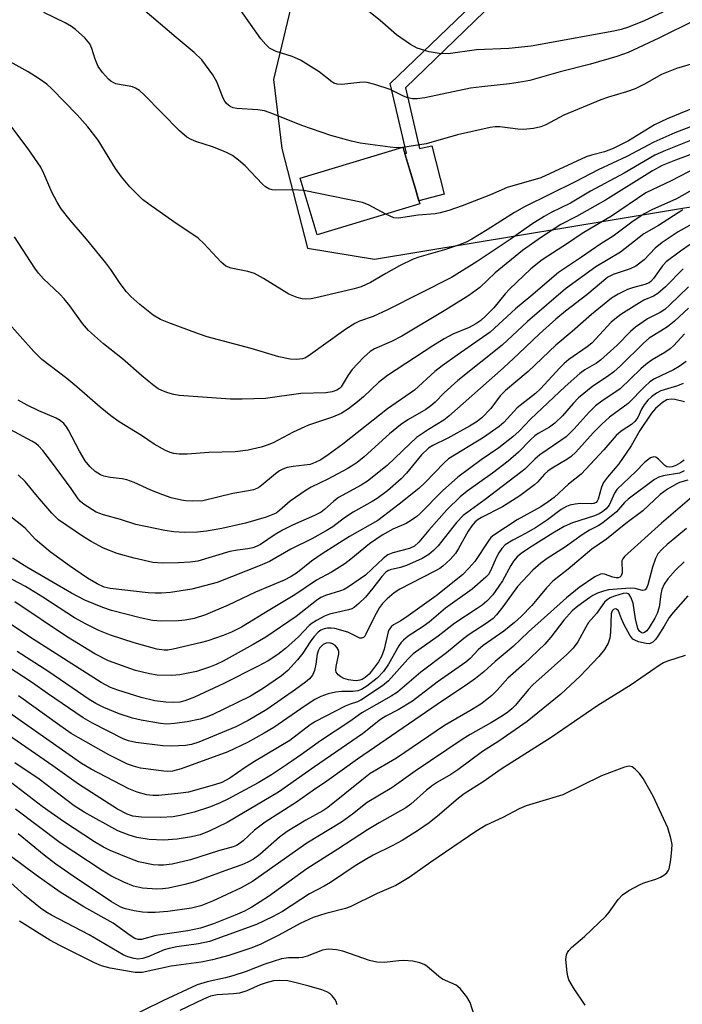
# Model space of a CAD drawing. Units: inches. Extents: x 1219766 to 1225766, y 517457 to 521458.
# Drawn here: x 1220692 to 1220840, y 517878 to 518098 of the extents above; entities that cross this region are included whole.
import ezdxf

# ---------------------------------------------------------------- set-up
doc = ezdxf.new("R2010")
doc.units = ezdxf.units.IN
doc.header["$MEASUREMENT"] = 0
for name, color, linetype in [('BLDG-Footprint', 5, 'Continuous'), ('NTRL-Trees', 3, 'Continuous'), ('TRANS-Non Street Sidewalk', 7, 'Continuous'), ('Undefined', 1, 'Continuous')]:
    doc.layers.add(name, color=color, linetype=linetype)

msp = doc.modelspace()

# ---------------------------------------------------------------- linework, layer by layer
at = {"layer": 'BLDG-Footprint', "elevation": 274.97}
msp.add_lwpolyline([(1220780.98, 518056.49), (1220758.02, 518049.59), (1220754.22, 518062.24), (1220777.18, 518069.14), (1220779.9, 518060.07), (1220780.78, 518057.15)], close=True, dxfattribs=at)
at = {"layer": 'NTRL-Trees'}
msp.add_polyline3d([(1220758.88, 518128.41, 0), (1220748.25, 518084.27, 0), (1220750.13, 518068.87, 0), (1220755.9, 518046.57, 0), (1220770.83, 518044.16, 0), (1220845.51, 518056.48, 0), (1220901.09, 518095.71, 0), (1220929.7, 518136.58, 0)], dxfattribs=at)
at = {"layer": 'TRANS-Non Street Sidewalk'}
msp.add_lwpolyline([(1220777.73, 518082.4), (1220780.88, 518068.86), (1220783.65, 518069.49), (1220786.37, 518058.66), (1220780.78, 518057.15), (1220779.9, 518060.07), (1220777.6, 518067.75), (1220777.99, 518067.82), (1220774.36, 518083.4), (1220796.29, 518104.52), (1220828.58, 518106.48), (1220832.39, 518109.89), (1220832.28, 518117.48), (1220835.34, 518117.52), (1220835.46, 518108.55), (1220829.83, 518103.49), (1220797.6, 518101.54)], close=True, dxfattribs=at)
at = {"layer": 'Undefined'}
msp.add_line((1220777.19, 518069.11, 276), (1220777.04, 518069.1, 276), dxfattribs=at)
for points, elevation in [([(1220777.04, 518069.1), (1220775.78, 518069.03), (1220774.33, 518069.17), (1220767.66, 518070.08), (1220765.72, 518070.47), (1220761.09, 518071.77), (1220754.62, 518074.02), (1220748.14, 518076.63), (1220746.24, 518077.3), (1220744.81, 518077.53), (1220740.12, 518077.79), (1220739.28, 518077.95), (1220738.61, 518078.22), (1220737.8, 518078.89), (1220737.23, 518079.67), (1220736.86, 518080.47), (1220735.6, 518083.78), (1220734.7, 518085.31), (1220732.3, 518088.69), (1220730.58, 518090.33), (1220726.52, 518093.63), (1220718.99, 518100.08)], 276), ([(1220842.5, 518097.5), (1220834.39, 518093.47), (1220827.51, 518090.31), (1220825, 518089.38), (1220819.09, 518087.69), (1220812.32, 518085.98), (1220805.53, 518084.07), (1220803.88, 518083.71), (1220800.98, 518083.28), (1220794.81, 518082.66), (1220792.31, 518082.32), (1220782.06, 518080.18), (1220780.39, 518079.96), (1220779.3, 518079.94), (1220778.25, 518080.14), (1220777.3, 518080.54), (1220774.31, 518082.05), (1220770.94, 518083.17), (1220769.24, 518083.6), (1220768.4, 518083.67), (1220767.55, 518083.62), (1220763.57, 518083.16), (1220762.48, 518083.22), (1220761.78, 518083.48), (1220761.29, 518083.78), (1220758.48, 518085.95), (1220754.28, 518088.61), (1220752.44, 518089.37), (1220748.87, 518090.51), (1220747.41, 518091.28), (1220746.56, 518092.05), (1220745.42, 518093.38), (1220740.85, 518099.87)], 278), ([(1220755.05, 518059.46), (1220752.64, 518059.62), (1220748.83, 518059.52), (1220747.98, 518059.63), (1220747.21, 518059.88), (1220746.49, 518060.29), (1220745.84, 518060.88), (1220741.97, 518065.01), (1220740.48, 518066.27), (1220739.11, 518067.26), (1220737.81, 518067.97), (1220736.76, 518068.43), (1220734.63, 518069.22), (1220730.94, 518070.39), (1220729.9, 518070.84), (1220728.94, 518071.39), (1220727.29, 518072.8), (1220719.42, 518080.82), (1220718.33, 518081.8), (1220717.46, 518082.34), (1220716.76, 518082.64), (1220716.01, 518082.81), (1220714.22, 518083.04), (1220713.09, 518083.33), (1220712.05, 518083.82), (1220711.4, 518084.34), (1220710.06, 518085.81), (1220709.08, 518087.2), (1220708.42, 518088.79), (1220707.73, 518091.2), (1220707.23, 518092.22), (1220706.1, 518093.57), (1220704.02, 518095.43), (1220703.16, 518096.07), (1220701.77, 518096.89), (1220696.94, 518099.2)], 274), ([(1220835.24, 518099.34), (1220831.1, 518097.4), (1220827.56, 518095.99), (1220825.93, 518095.44), (1220824.29, 518095.07), (1220805.87, 518091.74), (1220800.85, 518091.21), (1220793.62, 518090.87), (1220787.33, 518090.03), (1220785.31, 518090.06), (1220783.06, 518090.46), (1220780.4, 518091.3), (1220778.88, 518092.07), (1220775.76, 518094.26), (1220772.13, 518097.45), (1220769.56, 518099.43)], 280), ([(1220846.84, 518075.77), (1220837.94, 518072.39), (1220833.22, 518070.3), (1220827.24, 518067.05), (1220820.78, 518064.12), (1220815.85, 518061.49), (1220804.32, 518055.81), (1220802.12, 518054.54), (1220796.04, 518050.66), (1220792.58, 518048.59), (1220791.44, 518047.99), (1220789.83, 518047.37), (1220786.47, 518046.26), (1220780.77, 518044.6), (1220779.48, 518044.12), (1220776.41, 518042.64), (1220773.37, 518040.97), (1220769.94, 518038.94), (1220767.89, 518037.97), (1220766.29, 518037.5), (1220758.42, 518035.62), (1220756.68, 518035.28), (1220755.52, 518035.19), (1220754.68, 518035.31), (1220753.57, 518035.61), (1220751.68, 518036.33), (1220746.08, 518039.82), (1220744.05, 518040.91), (1220742.54, 518041.4), (1220738.83, 518042.11), (1220737.6, 518042.61), (1220736.56, 518043.47), (1220732.72, 518047.65), (1220731.48, 518048.83), (1220726.04, 518052.48), (1220720.43, 518056.41), (1220719.02, 518057.49), (1220716.16, 518060.28), (1220714.32, 518062.51), (1220712.97, 518064.42), (1220709.11, 518070.74), (1220706.84, 518073.68), (1220704.43, 518076.37), (1220698.78, 518082.17), (1220697.64, 518083.22), (1220695.96, 518084.39), (1220693.48, 518085.95), (1220689.49, 518088.22)], 272), ([(1220842.11, 518087.87), (1220838.32, 518086.76), (1220834.94, 518085.35), (1220831.15, 518083.22), (1220829.05, 518082.18), (1220827.1, 518081.49), (1220823.1, 518080.32), (1220821.37, 518079.69), (1220813.16, 518076.27), (1220809.11, 518074.17), (1220807.96, 518073.67), (1220806.36, 518073.3), (1220804.16, 518073.08), (1220802.87, 518073.16), (1220798.85, 518073.68), (1220797.76, 518073.66), (1220796.69, 518073.54), (1220789.4, 518071.9), (1220782.39, 518069.93), (1220777.19, 518069.11)], 276), ([(1220845.31, 518079.17), (1220836.24, 518075.48), (1220833.4, 518074.13), (1220827.55, 518070.6), (1220824.12, 518068.84), (1220822.25, 518068.1), (1220819.35, 518067.36), (1220818.15, 518066.96), (1220807.98, 518062.31), (1220800.44, 518060.15), (1220796.76, 518058.53), (1220790.41, 518056.09), (1220787.45, 518055.04), (1220785.53, 518054.46), (1220784.38, 518054.28), (1220780.57, 518053.96), (1220776.21, 518053.29), (1220775.15, 518053.41), (1220773.39, 518054.21)], 274), ([(1220841.46, 518070.62), (1220835.81, 518068.42), (1220833.45, 518067.36), (1220826.61, 518063.34), (1220819.08, 518059.34), (1220814.63, 518056.65), (1220810.27, 518054.54), (1220808.73, 518053.7), (1220805.95, 518051.94), (1220801.11, 518048.53), (1220793.79, 518043.63), (1220788.06, 518040.04), (1220773.77, 518032.84), (1220770.51, 518031.37), (1220767.51, 518030.28), (1220766.42, 518029.79), (1220764.44, 518028.51), (1220756.02, 518022.48), (1220755.25, 518022.06), (1220754.74, 518021.87), (1220753.44, 518021.7), (1220752.03, 518021.83), (1220749.46, 518022.36), (1220743.29, 518024.2), (1220733.44, 518026.78), (1220731.51, 518027.43), (1220724.91, 518029.91), (1220723.02, 518030.7), (1220721.42, 518031.67), (1220718.39, 518034.01), (1220716.41, 518035.77), (1220715.44, 518036.86), (1220714.02, 518038.7), (1220711.93, 518041.86), (1220710.86, 518043.29), (1220706.54, 518048.64), (1220702.83, 518052.82), (1220700.85, 518055.39), (1220699.94, 518056.85), (1220698.73, 518059.13), (1220697.01, 518063.26), (1220696.28, 518064.7), (1220693.63, 518068.57), (1220689.48, 518074.17)], 270), ([(1220845.88, 518069.13), (1220838.11, 518066.24), (1220835.08, 518065.04), (1220832.92, 518063.88), (1220822.47, 518057.34), (1220815.96, 518053.67), (1220812.43, 518051.92), (1220808.12, 518049.09), (1220803.91, 518046.08), (1220797.77, 518041.06), (1220794.4, 518037.85), (1220791.89, 518036.03), (1220786.79, 518032.82), (1220776.97, 518026.95), (1220774.61, 518025.72), (1220770.87, 518024.13), (1220769.91, 518023.55), (1220768.4, 518022.17), (1220765.87, 518019.5), (1220764.95, 518018.26), (1220763.37, 518015.63), (1220763.03, 518015.26), (1220762.46, 518014.86), (1220761.39, 518014.5), (1220759.95, 518014.27), (1220754.37, 518014.11), (1220746.49, 518013.02), (1220741.27, 518012.85), (1220738.67, 518012.88), (1220727.18, 518013.68), (1220726.05, 518013.9), (1220724.67, 518014.31), (1220723.32, 518014.81), (1220722.55, 518015.21), (1220721.36, 518016.08), (1220718.82, 518018.14), (1220714.56, 518021.91), (1220710.32, 518025.25), (1220706.96, 518028.24), (1220705.64, 518029.76), (1220702.78, 518033.74), (1220701.53, 518035.3), (1220700.52, 518036.35), (1220696.91, 518039.75), (1220695.78, 518040.98), (1220694.94, 518042.14), (1220690.41, 518049.16)], 268), ([(1220842.86, 518064.65), (1220837.1, 518061.67), (1220831.48, 518058.94), (1220823.79, 518053.72), (1220817.25, 518049.9), (1220814.16, 518047.79), (1220808.27, 518044), (1220805.78, 518041.97), (1220800.98, 518037.42), (1220800.02, 518036.39), (1220797.47, 518033.24), (1220795.67, 518031.41), (1220794.6, 518030.47), (1220793.44, 518029.69), (1220791.97, 518028.86), (1220788.33, 518027.38), (1220786.4, 518026.37), (1220783.87, 518024.8), (1220773.72, 518018.16), (1220771.72, 518016.61), (1220768.35, 518013.4), (1220767.05, 518012.26), (1220765.03, 518010.69), (1220763.4, 518009.7), (1220761.47, 518008.85), (1220757.43, 518007.55), (1220756.1, 518007.04), (1220752.7, 518005.51), (1220748.18, 518003.14), (1220746.88, 518002.6), (1220745.53, 518002.16), (1220742.65, 518001.51), (1220739.69, 518001.11), (1220733.85, 518000.94), (1220728.96, 518000.57), (1220727.18, 518000.61), (1220726.02, 518000.73), (1220725.2, 518000.97), (1220724.16, 518001.44), (1220721.64, 518002.84), (1220718.77, 518004.78), (1220713.8, 518007.83), (1220711.96, 518009.14), (1220709.54, 518011.06), (1220704.35, 518015.64), (1220702.14, 518017.49), (1220696.52, 518021.76), (1220694.76, 518023.54), (1220688.65, 518030.38)], 266), ([(1220847.7, 518062.93), (1220838.29, 518057.62), (1220832.81, 518055.19), (1220831.06, 518054.24), (1220828.34, 518052.37), (1220824.13, 518049.3), (1220821.43, 518047.57), (1220817.05, 518044.56), (1220811.94, 518041.2), (1220805.8, 518035.9), (1220802.35, 518033.05), (1220796.7, 518027.81), (1220789.28, 518022.71), (1220785.92, 518020.31), (1220784.32, 518019.03), (1220779.76, 518014.91), (1220773.72, 518010.71), (1220763.8, 518002.84), (1220760.52, 518000.43), (1220758.85, 517999.35), (1220757.62, 517998.7), (1220756.44, 517998.3), (1220752.69, 517997.86), (1220751.36, 517997.58), (1220750.34, 517997.24), (1220749.63, 517996.87), (1220748.71, 517996.23), (1220745.25, 517993.32), (1220744.57, 517992.92), (1220743.82, 517992.62), (1220742.73, 517992.37), (1220739.21, 517991.79), (1220732.47, 517990.2), (1220730.12, 517990.11), (1220728.63, 517990.18), (1220727.75, 517990.31), (1220725.44, 517990.86), (1220723.54, 517991.51), (1220720.88, 517992.56), (1220717.12, 517994.25), (1220715.55, 517994.83), (1220714.45, 517995.08), (1220711.82, 517995.38), (1220710.37, 517995.67), (1220709.61, 517996), (1220708.47, 517996.75), (1220707.22, 517997.82), (1220706.24, 517999.12), (1220704.97, 518001.26), (1220702.51, 518005.98), (1220702.07, 518006.66), (1220701.42, 518007.45), (1220700.63, 518008.11), (1220699.74, 518008.64), (1220695.83, 518010.26), (1220693.28, 518011.5), (1220691.28, 518012.65)], 264), ([(1220773.39, 518054.21), (1220769.52, 518056.3), (1220768.17, 518056.81), (1220755.05, 518059.46)], 274), ([(1220839.74, 518055.13), (1220834.28, 518051.63), (1220831.01, 518049.8), (1220825.78, 518045.71), (1220820.3, 518042.46), (1220813.5, 518037.49), (1220805.05, 518030.19), (1220799.37, 518024.93), (1220789.42, 518017.08), (1220786.42, 518014.32), (1220784.39, 518012.23), (1220783.42, 518011.35), (1220782.29, 518010.56), (1220778.28, 518008.27), (1220776.67, 518007.16), (1220774.22, 518005.13), (1220768.51, 517999.99), (1220766.96, 517998.72), (1220766.08, 517998.1), (1220764.74, 517997.33), (1220760.39, 517995.04), (1220756.67, 517993.21), (1220755.57, 517992.58), (1220752.01, 517990.1), (1220749.62, 517987.98), (1220748.85, 517987.45), (1220746.66, 517986.52), (1220742.03, 517985.17), (1220736.76, 517984), (1220733.35, 517983.39), (1220731.34, 517983.15), (1220728.37, 517983.07), (1220726.02, 517983.23), (1220723.98, 517983.52), (1220717.56, 517984.91), (1220714.08, 517986), (1220710.28, 517987.01), (1220708.65, 517987.67), (1220706.02, 517989.35), (1220705.14, 517990.04), (1220704.61, 517990.61), (1220703.1, 517992.9), (1220698.68, 517998.89), (1220696.77, 518001.41), (1220695.82, 518002.45), (1220695.2, 518002.95), (1220694.28, 518003.53), (1220687.53, 518007.11)], 262), ([(1220843.76, 518053.09), (1220838.66, 518050.23), (1220835.12, 518047.86), (1220833.55, 518046.62), (1220831.06, 518044.02), (1220829.24, 518042.6), (1220827.92, 518041.98), (1220824.14, 518040.72), (1220822.95, 518040.11), (1220818.24, 518036.2), (1220813.51, 518032.54), (1220811.36, 518030.73), (1220807.72, 518027.45), (1220803.1, 518023.04), (1220799.67, 518019.91), (1220787.43, 518009.07), (1220786.31, 518008.21), (1220782.91, 518006.13), (1220780.26, 518004.28), (1220778.72, 518002.89), (1220773.7, 517998.03), (1220769.25, 517994.53), (1220767.84, 517993.68), (1220762.79, 517990.92), (1220761.72, 517990.1), (1220759.7, 517988.2), (1220758.94, 517987.66), (1220757.47, 517986.91), (1220752.53, 517984.72), (1220750.31, 517983.64), (1220748.63, 517982.66), (1220745.34, 517980.42), (1220744.62, 517980.03), (1220743.65, 517979.67), (1220742.57, 517979.44), (1220740.24, 517979.15), (1220738.53, 517978.83), (1220731.36, 517976.73), (1220729.64, 517976.5), (1220727.06, 517976.32), (1220723.52, 517976.23), (1220721.33, 517976.43), (1220717.18, 517977.33), (1220713.35, 517978.38), (1220710.32, 517979.6), (1220707.54, 517981.1), (1220705.86, 517982.13), (1220700.22, 517985.94), (1220698.74, 517987.38), (1220695.53, 517991.11), (1220692.79, 517994.46), (1220691.27, 517996)], 260), ([(1220841.35, 518047.43), (1220839.16, 518045.96), (1220835.99, 518043.57), (1220835.15, 518042.63), (1220833.17, 518039.81), (1220832.6, 518039.19), (1220832.2, 518038.88), (1220831.22, 518038.45), (1220828.45, 518037.74), (1220827.36, 518037.37), (1220825.3, 518036.33), (1220823.81, 518035.42), (1220819.34, 518031.82), (1220815.01, 518028.01), (1220811.38, 518024.96), (1220805.2, 518019.02), (1220800.09, 518014.83), (1220798.93, 518013.6), (1220796.85, 518010.8), (1220794.81, 518008.73), (1220793.54, 518007.76), (1220792.09, 518006.86), (1220787.23, 518004.2), (1220783.87, 518002.54), (1220782.88, 518001.92), (1220781.36, 518000.43), (1220777.98, 517996.37), (1220776.8, 517995.09), (1220773.74, 517992.39), (1220771.47, 517990.68), (1220770.34, 517989.99), (1220766.08, 517987.67), (1220764.16, 517986.38), (1220761.53, 517984.4), (1220760.08, 517983.47), (1220756.83, 517981.7), (1220752.17, 517979.34), (1220747.36, 517976.62), (1220745.33, 517975.71), (1220735.69, 517971.92), (1220730.02, 517970.43), (1220725.29, 517969.73), (1220723.24, 517969.52), (1220721.87, 517969.52), (1220720.31, 517969.65), (1220711.8, 517970.59), (1220710.45, 517970.89), (1220708.92, 517971.6), (1220706.7, 517972.89), (1220702.7, 517975.63), (1220698.42, 517978.77), (1220695.12, 517981.55), (1220692.8, 517984.03), (1220689.23, 517986.91)], 258), ([(1220839.77, 518041.97), (1220835.83, 518037.99), (1220834.11, 518036.49), (1220833.19, 518035.91), (1220831, 518034.95), (1220830.01, 518034.42), (1220825.85, 518031.76), (1220824.5, 518030.76), (1220823.72, 518030.04), (1220819.41, 518025.41), (1220818.38, 518024.57), (1220814.26, 518021.7), (1220813.21, 518020.86), (1220812.23, 518019.89), (1220807.92, 518015.2), (1220806.78, 518014.16), (1220802.74, 518010.92), (1220799.73, 518007.69), (1220798.7, 518006.76), (1220795.22, 518004.28), (1220787.4, 517999.55), (1220786.31, 517998.58), (1220782.24, 517994.34), (1220780.72, 517992.9), (1220776.37, 517989.44), (1220771.6, 517985.8), (1220765.24, 517982.23), (1220759.14, 517978.3), (1220756.78, 517976.67), (1220753.67, 517974.13), (1220752.26, 517973.25), (1220750.68, 517972.49), (1220744.24, 517969.76), (1220738.18, 517966.85), (1220733.09, 517964.73), (1220730.56, 517963.91), (1220728.56, 517963.5), (1220727.09, 517963.35), (1220723.2, 517963.26), (1220721.24, 517963.47), (1220718.51, 517964.04), (1220712.06, 517965.71), (1220710.14, 517966.37), (1220706.1, 517967.96), (1220703.17, 517969.52), (1220693.17, 517975.38), (1220689.99, 517977.38)], 256), ([(1220840.95, 518037.99), (1220836.78, 518033.91), (1220835.69, 518032.93), (1220834.63, 518032.24), (1220831.82, 518030.82), (1220829.14, 518028.95), (1220828.04, 518028.02), (1220825.05, 518024.95), (1220821.36, 518021.58), (1220820.42, 518020.88), (1220817.84, 518019.42), (1220816.72, 518018.61), (1220813.45, 518015.68), (1220805.7, 518008.39), (1220803.13, 518005.75), (1220801.77, 518004.47), (1220798.59, 518001.98), (1220794.66, 517999.3), (1220789.44, 517995.47), (1220786.01, 517992.39), (1220780.97, 517987.25), (1220780.3, 517986.67), (1220779.14, 517985.85), (1220777.92, 517985.12), (1220774.92, 517983.82), (1220772.53, 517982.51), (1220769.75, 517980.56), (1220765.54, 517977.11), (1220764.18, 517976.08), (1220761.2, 517974.27), (1220757.92, 517972.44), (1220753.08, 517969.16), (1220747.45, 517965.85), (1220741.15, 517961.94), (1220738.93, 517960.84), (1220737.01, 517960.1), (1220733.64, 517958.94), (1220731.93, 517958.44), (1220725.86, 517957.01), (1220724.69, 517956.83), (1220723.86, 517956.81), (1220722.19, 517957.08), (1220717.14, 517958.44), (1220711.89, 517960.16), (1220709.3, 517961.21), (1220706.42, 517962.61), (1220703.83, 517964.05), (1220696.75, 517968.67), (1220692.87, 517971.05), (1220689.94, 517972.57)], 254), ([(1220840.98, 518033.22), (1220837.82, 518030.3), (1220836.29, 518029.01), (1220832.19, 518026.51), (1220830.92, 518025.39), (1220825.76, 518020.31), (1220824.27, 518018.98), (1220822.92, 518017.94), (1220819.6, 518015.79), (1220816.43, 518013.15), (1220815.21, 518011.93), (1220812.85, 518009.13), (1220811.1, 518007.5), (1220809.92, 518006.65), (1220807.4, 518005.21), (1220806.67, 518004.7), (1220805.71, 518003.81), (1220803.03, 518001.03), (1220800.71, 517999.03), (1220797.21, 517996.37), (1220791.57, 517992.31), (1220790, 517991.05), (1220787, 517988.17), (1220782.97, 517983.63), (1220780.71, 517980.95), (1220779.74, 517980.08), (1220778.64, 517979.54), (1220774.91, 517978.56), (1220773.83, 517978.13), (1220772.75, 517977.32), (1220770.27, 517974.9), (1220768.81, 517973.59), (1220767.66, 517972.73), (1220765.02, 517970.96), (1220764.03, 517970.39), (1220763.28, 517970.08), (1220759.86, 517969.04), (1220758.85, 517968.6), (1220757.88, 517967.94), (1220753.32, 517964.31), (1220746.55, 517959.76), (1220743.72, 517958.07), (1220737, 517954.4), (1220735.47, 517953.63), (1220733.99, 517953), (1220731.09, 517952.05), (1220727.35, 517951.29), (1220725.58, 517951.17), (1220722.29, 517951.24), (1220720.56, 517951.5), (1220717.46, 517952.29), (1220711.45, 517954.45), (1220708.37, 517955.99), (1220702.07, 517959.9), (1220690.49, 517967.64)], 252), ([(1220840.12, 518027.47), (1220837.71, 518024.87), (1220836.85, 518024.09), (1220835.72, 518023.31), (1220832.83, 518021.66), (1220831.42, 518020.6), (1220830.32, 518019.62), (1220825.72, 518015.17), (1220821.59, 518012.43), (1220820.23, 518011.39), (1220818.77, 518009.98), (1220815.41, 518006.24), (1220813.62, 518004.5), (1220812.45, 518003.63), (1220807.77, 518000.45), (1220806.68, 517999.49), (1220804.41, 517997.26), (1220803.49, 517996.48), (1220795.53, 517990.44), (1220790.67, 517986.86), (1220789.14, 517985.34), (1220785.08, 517980.14), (1220783.99, 517979.05), (1220782.95, 517978.15), (1220781.49, 517977.27), (1220778.01, 517975.74), (1220776.64, 517975.25), (1220774.35, 517974.73), (1220773.85, 517974.52), (1220773.4, 517974.22), (1220772.46, 517973.26), (1220770.45, 517970.64), (1220768.81, 517968.67), (1220767.37, 517967.23), (1220766.27, 517966.33), (1220765.78, 517966.07), (1220765, 517965.81), (1220760.76, 517964.85), (1220759.68, 517964.41), (1220757.85, 517963.48), (1220756.88, 517962.88), (1220756.24, 517962.34), (1220753.85, 517959.81), (1220750.97, 517957.18), (1220749.24, 517955.86), (1220747.09, 517954.47), (1220744.88, 517953.24), (1220737.19, 517949.34), (1220730.65, 517946.36), (1220728.5, 517945.53), (1220727.39, 517945.24), (1220725.94, 517945.1), (1220724.25, 517945.2), (1220721.74, 517945.51), (1220718.75, 517946.22), (1220713.48, 517947.86), (1220711.86, 517948.48), (1220709.82, 517949.61), (1220694.02, 517959.63), (1220684.05, 517966.29)], 250), ([(1220840.49, 518021.32), (1220838.88, 518020.14), (1220837.63, 518019.43), (1220833.42, 518017.44), (1220832.31, 518016.73), (1220831.23, 518015.74), (1220827.47, 518011.94), (1220823.37, 518008.82), (1220821.66, 518007.27), (1220819.69, 518005.32), (1220815.8, 518001.07), (1220814.75, 518000.09), (1220813.81, 517999.42), (1220810.55, 517997.44), (1220809.59, 517996.77), (1220808.83, 517996.09), (1220807.24, 517994.36), (1220806.59, 517993.76), (1220803.29, 517991.3), (1220799.43, 517988.81), (1220794.73, 517986.45), (1220793.98, 517986.01), (1220793.31, 517985.49), (1220792.56, 517984.62), (1220791.75, 517983.42), (1220789.62, 517979.51), (1220788.92, 517978.44), (1220787.78, 517977.08), (1220786.14, 517975.57), (1220785.46, 517975.07), (1220784.2, 517974.36), (1220776.5, 517970.44), (1220775.27, 517969.63), (1220773.67, 517968.29), (1220772.6, 517967.25), (1220771.97, 517966.38), (1220770.87, 517964.32), (1220768.94, 517960.4), (1220768.68, 517959.96), (1220768.35, 517959.63), (1220767.96, 517959.48), (1220767.56, 517959.53), (1220764.86, 517960.83), (1220761.98, 517961.64), (1220761.15, 517961.73), (1220760.35, 517961.72), (1220759.58, 517961.59), (1220758.87, 517961.32), (1220758.23, 517960.86), (1220757.31, 517959.81), (1220756.47, 517958.66), (1220754.81, 517956.12), (1220753.67, 517954.67), (1220751.5, 517952.27), (1220750.09, 517951.09), (1220745.84, 517948.15), (1220743.14, 517946.56), (1220734.59, 517942.4), (1220733.25, 517941.85), (1220731.88, 517941.41), (1220729.02, 517940.85), (1220726.16, 517940.46), (1220724.45, 517940.32), (1220723.03, 517940.41), (1220718.75, 517941.16), (1220716.81, 517941.64), (1220713.84, 517942.59), (1220710.41, 517944.05), (1220708.62, 517944.92), (1220707.11, 517945.82), (1220698.09, 517951.97), (1220691, 517956.52)], 248), ([(1220839.8, 518016.36), (1220838.55, 518015.86), (1220834.82, 518014.71), (1220833.83, 518014.2), (1220832.69, 518013.41), (1220831.91, 518012.65), (1220831.08, 518011.58), (1220830.51, 518010.64), (1220829.63, 518008.8), (1220828.99, 518007.89), (1220828.23, 518007.24), (1220825.92, 518005.73), (1220824.81, 518004.78), (1220822.09, 518001.57), (1220817.03, 517996.16), (1220814.21, 517993.92), (1220810.97, 517990.93), (1220809.65, 517989.92), (1220807.96, 517988.84), (1220802.68, 517985.94), (1220797.47, 517982.54), (1220796.84, 517981.95), (1220796.32, 517981.27), (1220793.27, 517976.61), (1220791.91, 517975.1), (1220790.48, 517973.68), (1220784.61, 517968.94), (1220778.37, 517964.47), (1220776.75, 517963.4), (1220775.12, 517962.47), (1220774.54, 517962.02), (1220774.1, 517961.43), (1220773.89, 517960.95), (1220773.02, 517957.07), (1220772.41, 517955.38), (1220771.7, 517954.21), (1220770.19, 517952.11), (1220769.63, 517951.46), (1220768.77, 517950.72), (1220768.05, 517950.3), (1220767.58, 517950.13), (1220766.85, 517950), (1220766.06, 517950.02), (1220765.01, 517950.2), (1220764.01, 517950.52), (1220763.32, 517950.88), (1220762.71, 517951.33), (1220762.3, 517951.88), (1220762.21, 517952.37), (1220762.28, 517953.19), (1220762.85, 517956.01), (1220762.84, 517956.49), (1220762.73, 517956.94), (1220762.52, 517957.35), (1220762.16, 517957.77), (1220761.47, 517958.25), (1220760.77, 517958.45), (1220760.05, 517958.41), (1220759.41, 517958.11), (1220759.04, 517957.82), (1220758.59, 517957.27), (1220758.36, 517956.84), (1220758.05, 517955.89), (1220757.75, 517953.73), (1220757.41, 517952.28), (1220756.97, 517951.24), (1220756.31, 517950.42), (1220755.46, 517949.7), (1220753.19, 517948.03), (1220746.79, 517943.57), (1220742.6, 517941.14), (1220739.9, 517939.73), (1220731.63, 517936.27), (1220729.99, 517935.76), (1220728.62, 517935.52), (1220725.52, 517935.35), (1220723.53, 517935.45), (1220717.51, 517936.21), (1220715.88, 517936.57), (1220714.69, 517937.01), (1220707.82, 517940.51), (1220705.75, 517941.69), (1220697.76, 517947.16), (1220694.41, 517949.56), (1220685.12, 517955.54)], 246), ([(1220840.1, 518012.26), (1220837.94, 518012.83), (1220837.14, 518012.88), (1220836.11, 518012.69), (1220835.15, 518012.15), (1220833.64, 518010.78), (1220832.74, 518009.75), (1220830.11, 518005.91), (1220828.15, 518002.44), (1220826.24, 517999.59), (1220825.4, 517998.44), (1220822.9, 517995.47), (1220822.02, 517994.29), (1220821.53, 517993.26), (1220820.82, 517990.57), (1220820.61, 517990.12), (1220820.36, 517989.82), (1220819.85, 517989.58), (1220819.35, 517989.51), (1220816.83, 517989.56), (1220815.65, 517989.45), (1220814.49, 517989.22), (1220813.71, 517988.92), (1220812.51, 517988.21), (1220809.46, 517985.94), (1220806.8, 517984.14), (1220804.59, 517982.87), (1220801.73, 517981.39), (1220800.06, 517980.32), (1220799.26, 517979.53), (1220798.62, 517978.59), (1220798.09, 517977.58), (1220796.71, 517974.41), (1220796.29, 517973.75), (1220795.74, 517973.12), (1220792.63, 517970.42), (1220786.68, 517966.17), (1220783.05, 517963.07), (1220781.71, 517962.1), (1220778.35, 517959.91), (1220777.31, 517959.08), (1220776.77, 517958.5), (1220776.28, 517957.81), (1220773.94, 517953.72), (1220772.82, 517952.08), (1220771.46, 517950.58), (1220769.14, 517948.78), (1220767.92, 517948), (1220767.15, 517947.71), (1220766.07, 517947.57), (1220763.54, 517947.57), (1220762.13, 517947.44), (1220760.47, 517947.08), (1220758.83, 517946.45), (1220757.54, 517945.78), (1220755.32, 517944.39), (1220748.33, 517939.55), (1220746.19, 517938.25), (1220742.49, 517936.22), (1220738.1, 517934.1), (1220727.67, 517930.32), (1220725.73, 517929.83), (1220724.61, 517929.74), (1220723.75, 517929.78), (1220718.6, 517930.45), (1220716.98, 517930.89), (1220715.65, 517931.37), (1220711.46, 517933.48), (1220704.61, 517937.32), (1220703.11, 517938.24), (1220700.54, 517939.99), (1220691.34, 517946.6)], 244), ([(1220840.04, 517999.29), (1220839.19, 517998.64), (1220838.16, 517998.08), (1220837.36, 517997.76), (1220836.69, 517997.67), (1220836.14, 517997.78), (1220835.68, 517998.07), (1220834.27, 517999.49), (1220833.66, 517999.94), (1220833.22, 518000.01), (1220832.53, 517999.75), (1220831.15, 517998.75), (1220829.22, 517996.69), (1220824.97, 517992.67), (1220824.45, 517991.91), (1220823.24, 517989.21), (1220822.58, 517988.38), (1220821.77, 517987.7), (1220821.06, 517987.27), (1220820.01, 517986.8), (1220815.05, 517985.24), (1220813.22, 517984.41), (1220810.67, 517982.97), (1220805.47, 517979.67), (1220803.6, 517978.38), (1220802.73, 517977.67), (1220801.89, 517976.69), (1220801.28, 517975.73), (1220799.42, 517972.34), (1220798.63, 517971.09), (1220797.26, 517969.18), (1220795.92, 517967.79), (1220794.9, 517966.88), (1220793.81, 517966.09), (1220788.77, 517962.86), (1220785.1, 517959.94), (1220779.5, 517956.01), (1220778.32, 517954.82), (1220774, 517949.98), (1220772.64, 517948.86), (1220767.76, 517945.63), (1220767.08, 517945.31), (1220765.39, 517944.77), (1220764.3, 517944.3), (1220757.67, 517940.91), (1220756.47, 517940.12), (1220751.93, 517936.66), (1220744.06, 517931.98), (1220741.94, 517930.62), (1220738.55, 517928.23), (1220736.77, 517927.29), (1220735.13, 517926.74), (1220729.28, 517925.11), (1220727.58, 517924.85), (1220722.7, 517924.39), (1220721.31, 517924.35), (1220719.97, 517924.51), (1220717.81, 517925.14), (1220715.94, 517925.83), (1220707.55, 517930.21), (1220705.38, 517931.48), (1220684.85, 517945.9)], 242)]:
    msp.add_lwpolyline(points, dxfattribs=dict(at, elevation=elevation))
for points in [[(1220840.03, 517996.84, 240), (1220838.98, 517996.37, 240), (1220835.33, 517995.76, 240), (1220834.33, 517995.45, 240), (1220833.39, 517994.96, 240), (1220827.53, 517990.54, 240), (1220826.71, 517989.78, 240), (1220824.87, 517987.71, 240), (1220821.83, 517985.29, 240), (1220820.84, 517984.61, 240), (1220818.9, 517983.59, 240), (1220817.22, 517982.58, 240), (1220813.53, 517979.91, 240), (1220809.42, 517977.26, 240), (1220807.99, 517976.22, 240), (1220806.22, 517974.68, 240), (1220802.8, 517971.04, 240), (1220799.52, 517966.5, 240), (1220798.09, 517964.73, 240), (1220797.32, 517963.92, 240), (1220795.81, 517962.74, 240), (1220792.02, 517960.33, 240), (1220790.81, 517959.45, 240), (1220786.91, 517956.26, 240), (1220781.2, 517951.92, 240), (1220777.05, 517948.32, 240), (1220775.95, 517947.45, 240), (1220774.6, 517946.57, 240), (1220768.02, 517942.79, 240), (1220765.31, 517940.88, 240), (1220758.79, 517936.57, 240), (1220754.53, 517933.49, 240), (1220751.18, 517931.19, 240), (1220747.8, 517928.98, 240), (1220744.84, 517927.22, 240), (1220738.05, 517923.54, 240), (1220736.35, 517922.7, 240), (1220734.21, 517921.85, 240), (1220730.59, 517920.61, 240), (1220727.81, 517919.97, 240), (1220725.86, 517919.63, 240), (1220723.14, 517919.44, 240), (1220718.82, 517919.53, 240), (1220716.88, 517919.74, 240), (1220715.58, 517920.16, 240), (1220713.45, 517921.34, 240), (1220704.69, 517926.9, 240), (1220698.98, 517931, 240), (1220688.11, 517938.53, 240)], [(1220840.87, 517994.78, 238), (1220839, 517994.25, 238), (1220838.22, 517993.93, 238), (1220836.27, 517992.75, 238), (1220834.63, 517991.6, 238), (1220830.75, 517987.94, 238), (1220826.95, 517985.09, 238), (1220822.63, 517981.58, 238), (1220819.39, 517979.37, 238), (1220814.09, 517974.89, 238), (1220810.69, 517972.23, 238), (1220809.24, 517970.73, 238), (1220807.14, 517968.12, 238), (1220806, 517966.83, 238), (1220803.61, 517964.31, 238), (1220802.13, 517962.99, 238), (1220799.71, 517961.05, 238), (1220795.11, 517957.85, 238), (1220794.02, 517956.88, 238), (1220792.2, 517954.97, 238), (1220791.24, 517954.17, 238), (1220784.85, 517949.71, 238), (1220779.32, 517945.46, 238), (1220776.14, 517943.46, 238), (1220773.36, 517942.05, 238), (1220772.17, 517941.34, 238), (1220768.14, 517938.16, 238), (1220757.42, 517930.75, 238), (1220749.38, 517925.09, 238), (1220737.93, 517918.37, 238), (1220733.93, 517916.37, 238), (1220731.88, 517915.6, 238), (1220729.94, 517915.13, 238), (1220726.76, 517914.6, 238), (1220723.7, 517914.41, 238), (1220720.52, 517914.57, 238), (1220717.73, 517914.99, 238), (1220716.05, 517915.47, 238), (1220713.54, 517916.44, 238), (1220705.98, 517920.66, 238), (1220703.75, 517922.09, 238), (1220695.97, 517928.04, 238), (1220690.49, 517931.67, 238)], [(1220842.76, 517991.88, 236), (1220834.94, 517985.15, 236), (1220826.66, 517977.76, 236), (1220826.28, 517977.23, 236), (1220826.11, 517976.74, 236), (1220826.16, 517974.08, 236), (1220825.97, 517973.43, 236), (1220825.66, 517973.12, 236), (1220825.25, 517972.99, 236), (1220824.8, 517972.99, 236), (1220824.07, 517973.16, 236), (1220822.22, 517973.81, 236), (1220821.73, 517973.84, 236), (1220821.29, 517973.77, 236), (1220820.08, 517973.17, 236), (1220816.56, 517970.83, 236), (1220813.74, 517968.53, 236), (1220805.24, 517960.92, 236), (1220801.78, 517957.65, 236), (1220797.76, 517954.29, 236), (1220795.24, 517951.95, 236), (1220793.38, 517950.5, 236), (1220791.58, 517949.19, 236), (1220784.87, 517944.69, 236), (1220767.01, 517932.47, 236), (1220760.16, 517927.56, 236), (1220757.19, 517925.59, 236), (1220753.44, 517922.9, 236), (1220746.42, 517918.4, 236), (1220744.07, 517916.63, 236), (1220741.52, 517914.27, 236), (1220740.63, 517913.55, 236), (1220740.04, 517913.21, 236), (1220739.3, 517912.9, 236), (1220736.03, 517912, 236), (1220729.74, 517909.97, 236), (1220725.67, 517909.05, 236), (1220723.72, 517908.79, 236), (1220722.6, 517908.78, 236), (1220721.43, 517908.87, 236), (1220718.15, 517909.57, 236), (1220716.19, 517910.26, 236), (1220711.78, 517912.06, 236), (1220710.28, 517912.84, 236), (1220708.3, 517914.01, 236), (1220701.36, 517918.56, 236), (1220696.58, 517921.93, 236), (1220689.82, 517927.09, 236)], [(1220840.52, 517983.96, 234), (1220836.18, 517980.39, 234), (1220835.08, 517979.4, 234), (1220834.15, 517978.3, 234), (1220833.61, 517977.29, 234), (1220832.97, 517975.35, 234), (1220831.93, 517971.39, 234), (1220831.6, 517970.68, 234), (1220831.27, 517970.33, 234), (1220831.08, 517970.21, 234), (1220830.68, 517970.12, 234), (1220829.08, 517970.58, 234), (1220827.94, 517970.66, 234), (1220823.08, 517970.27, 234), (1220821.99, 517970.01, 234), (1220820.64, 517969.52, 234), (1220819.61, 517969.03, 234), (1220818.92, 517968.58, 234), (1220816.25, 517966.66, 234), (1220815, 517965.59, 234), (1220813.11, 517963.5, 234), (1220810.26, 517959.7, 234), (1220808.92, 517958.15, 234), (1220804.25, 517953.76, 234), (1220800.62, 517950.57, 234), (1220798.25, 517947.92, 234), (1220797.03, 517946.71, 234), (1220795.95, 517945.79, 234), (1220794.61, 517944.78, 234), (1220792.12, 517943.24, 234), (1220786.45, 517940.01, 234), (1220775.72, 517932.72, 234), (1220769.88, 517929.24, 234), (1220767.99, 517927.8, 234), (1220760.43, 517921.68, 234), (1220759.32, 517920.96, 234), (1220755.48, 517918.88, 234), (1220751.3, 517916.35, 234), (1220749.65, 517915.07, 234), (1220745.2, 517911.19, 234), (1220743.81, 517910.18, 234), (1220742.58, 517909.45, 234), (1220741.22, 517908.87, 234), (1220738.2, 517907.87, 234), (1220730.73, 517905.07, 234), (1220728.5, 517904.47, 234), (1220724.85, 517903.66, 234), (1220723.47, 517903.5, 234), (1220722.22, 517903.46, 234), (1220719.05, 517903.68, 234), (1220717.04, 517904.13, 234), (1220714.88, 517905.03, 234), (1220711.98, 517906.45, 234), (1220710.03, 517907.58, 234), (1220700.65, 517913.78, 234), (1220690.68, 517921.3, 234)], [(1220840.04, 517976.58, 232), (1220838.08, 517974.66, 232), (1220836.39, 517972.72, 232), (1220835.54, 517971.57, 232), (1220835.02, 517970.4, 232), (1220834.79, 517969.34, 232), (1220834.4, 517966.4, 232), (1220833.98, 517965, 232), (1220833.43, 517963.94, 232), (1220832.16, 517961.87, 232), (1220831.64, 517961.17, 232), (1220831.18, 517960.75, 232), (1220830.73, 517960.63, 232), (1220830.38, 517960.74, 232), (1220830.06, 517961.03, 232), (1220829.7, 517961.68, 232), (1220829.13, 517963.84, 232), (1220828.59, 517967.35, 232), (1220828.12, 517968.65, 232), (1220827.72, 517969.25, 232), (1220827.54, 517969.39, 232), (1220827.13, 517969.52, 232), (1220826.41, 517969.47, 232), (1220824.45, 517968.88, 232), (1220823.47, 517968.5, 232), (1220822.79, 517968.09, 232), (1220822.21, 517967.53, 232), (1220820.44, 517965.02, 232), (1220818.67, 517962.97, 232), (1220818.05, 517961.99, 232), (1220816.24, 517958.66, 232), (1220815.22, 517957.27, 232), (1220813.78, 517955.87, 232), (1220806.2, 517949.06, 232), (1220805.24, 517948.05, 232), (1220802.33, 517944.57, 232), (1220801.51, 517943.74, 232), (1220800.62, 517942.99, 232), (1220799.44, 517942.16, 232), (1220797, 517940.65, 232), (1220792.19, 517937.97, 232), (1220790.46, 517936.89, 232), (1220779.92, 517929.81, 232), (1220774.69, 517926.04, 232), (1220769.23, 517922.78, 232), (1220765.9, 517920.16, 232), (1220763.49, 517918.39, 232), (1220755.76, 517913.72, 232), (1220743.56, 517905.13, 232), (1220741.03, 517903.77, 232), (1220734.66, 517900.77, 232), (1220732.03, 517899.75, 232), (1220729.96, 517899.23, 232), (1220724.68, 517898.48, 232), (1220721.86, 517898.25, 232), (1220720.23, 517898.21, 232), (1220718.98, 517898.29, 232), (1220717.14, 517898.59, 232), (1220715.24, 517899.05, 232), (1220714.15, 517899.45, 232), (1220712.12, 517900.64, 232), (1220703.54, 517906.35, 232), (1220699.63, 517909.06, 232), (1220697.08, 517911.01, 232), (1220691.23, 517915.77, 232)], [(1220840.83, 517968.92, 230), (1220837.54, 517965.23, 230), (1220836.65, 517964.08, 230), (1220835.58, 517962.2, 230), (1220834.12, 517959.91, 230), (1220833.61, 517959.19, 230), (1220833.01, 517958.58, 230), (1220832.29, 517958.27, 230), (1220831.49, 517958.28, 230), (1220829.82, 517958.7, 230), (1220829.03, 517959.02, 230), (1220828.56, 517959.31, 230), (1220827.86, 517960.16, 230), (1220826.6, 517962.47, 230), (1220825.99, 517963.81, 230), (1220825.38, 517965.64, 230), (1220824.93, 517966.01, 230), (1220824.57, 517966.05, 230), (1220824.25, 517965.93, 230), (1220823.95, 517965.59, 230), (1220823.73, 517964.96, 230), (1220823.58, 517960.87, 230), (1220823.39, 517959.48, 230), (1220823.07, 517958.42, 230), (1220822.19, 517956.99, 230), (1220820.98, 517955.4, 230), (1220816.77, 517950.98, 230), (1220812.43, 517947.02, 230), (1220804.92, 517940.92, 230), (1220798.65, 517936.5, 230), (1220795, 517934.19, 230), (1220789.47, 517930.06, 230), (1220787.91, 517929.07, 230), (1220784.94, 517927.37, 230), (1220783.78, 517926.61, 230), (1220782.45, 517925.54, 230), (1220778.94, 517922.45, 230), (1220777.84, 517921.6, 230), (1220771.9, 517918.29, 230), (1220769.25, 517916.71, 230), (1220762.66, 517912.38, 230), (1220755.7, 517907.97, 230), (1220747.2, 517901.81, 230), (1220743.47, 517899.45, 230), (1220741.82, 517898.56, 230), (1220739.7, 517897.62, 230), (1220734.88, 517895.7, 230), (1220731.96, 517894.75, 230), (1220729.17, 517894.15, 230), (1220721.98, 517893.07, 230), (1220718.77, 517892.2, 230), (1220718.04, 517892.19, 230), (1220717.34, 517892.42, 230), (1220716.23, 517893.09, 230), (1220712.5, 517895.83, 230), (1220705.94, 517899.47, 230), (1220700.63, 517902.78, 230), (1220695.28, 517906.56, 230), (1220689.49, 517910.87, 230)], [(1220840.26, 517955.63, 228), (1220836.27, 517954.4, 228), (1220835.4, 517954.01, 228), (1220834.66, 517953.57, 228), (1220828.19, 517949.08, 228), (1220820.76, 517944.45, 228), (1220810.28, 517937.35, 228), (1220799.15, 517930.21, 228), (1220795.11, 517927.42, 228), (1220790.88, 517924.75, 228), (1220789.64, 517923.8, 228), (1220785.36, 517920.14, 228), (1220783.04, 517918.27, 228), (1220780.67, 517916.64, 228), (1220777.02, 517914.35, 228), (1220774.79, 517913.09, 228), (1220770.57, 517911.04, 228), (1220769.1, 517910.24, 228), (1220766.54, 517908.64, 228), (1220761.01, 517904.93, 228), (1220759.57, 517904.09, 228), (1220756.3, 517902.37, 228), (1220750.26, 517898.47, 228), (1220748.06, 517897.28, 228), (1220744.45, 517895.56, 228), (1220733.96, 517891.76, 228), (1220731.49, 517891.21, 228), (1220726.67, 517890.57, 228), (1220724.94, 517890.22, 228), (1220723.84, 517889.86, 228), (1220720.43, 517888.41, 228), (1220719.1, 517887.96, 228), (1220718, 517887.84, 228), (1220717.15, 517887.94, 228), (1220715.75, 517888.3, 228), (1220714.67, 517888.76, 228), (1220707.12, 517893.24, 228), (1220698.7, 517897.63, 228), (1220697.45, 517898.36, 228), (1220696.26, 517899.17, 228), (1220692.65, 517902.14, 228), (1220687.21, 517907.04, 228)], [(1220817.91, 517877.54, 226), (1220815.3, 517881.39, 226), (1220814.28, 517883.19, 226), (1220814.02, 517884, 226), (1220813.87, 517884.85, 226), (1220813.57, 517887.72, 226), (1220813.7, 517888.81, 226), (1220813.93, 517889.31, 226), (1220814.25, 517889.77, 226), (1220814.86, 517890.38, 226), (1220817.77, 517892.91, 226), (1220822.48, 517897.4, 226), (1220823.23, 517898.29, 226), (1220825.24, 517901.1, 226), (1220826.21, 517902.17, 226), (1220827.62, 517903.12, 226), (1220830.15, 517904.48, 226), (1220831.22, 517904.9, 226), (1220833.69, 517905.68, 226), (1220834.74, 517906.12, 226), (1220835.47, 517906.58, 226), (1220836.12, 517907.11, 226), (1220836.45, 517907.53, 226), (1220836.67, 517908.02, 226), (1220837.01, 517909.97, 226), (1220837.26, 517912.28, 226), (1220837.31, 517913.42, 226), (1220837.07, 517914.86, 226), (1220836.33, 517917.13, 226), (1220833.11, 517924.19, 226), (1220830.83, 517928.18, 226), (1220830.05, 517929.27, 226), (1220829.06, 517930.28, 226), (1220828.41, 517930.73, 226), (1220827.7, 517930.91, 226), (1220826.66, 517930.7, 226), (1220821.55, 517928.75, 226), (1220812.9, 517924.49, 226), (1220804.73, 517922.05, 226), (1220803.14, 517921.42, 226), (1220799.49, 517919.47, 226), (1220795.8, 517917.72, 226), (1220793.46, 517916.36, 226), (1220783.39, 517909.44, 226), (1220778.62, 517906.03, 226), (1220775.63, 517904.27, 226), (1220771.47, 517902.47, 226), (1220765.37, 517899.48, 226), (1220764.36, 517899.15, 226), (1220759.94, 517898.04, 226), (1220757.13, 517897.12, 226), (1220754.27, 517895.79, 226), (1220749.49, 517893.15, 226), (1220745.33, 517891.1, 226), (1220743.19, 517890.25, 226), (1220738.33, 517888.66, 226), (1220734.64, 517887.68, 226), (1220732.11, 517887.15, 226), (1220725.42, 517886.23, 226), (1220718.94, 517884.85, 226), (1220717.38, 517884.8, 226), (1220711.8, 517885.78, 226), (1220709.84, 517886.31, 226), (1220708.26, 517887.01, 226), (1220700.67, 517890.76, 226), (1220698.3, 517892.03, 226), (1220691.57, 517896.31, 226)], [(1220793.1, 517875.34, 224), (1220792.24, 517878.14, 224), (1220791.49, 517879.4, 224), (1220790, 517881.25, 224), (1220789.1, 517881.98, 224), (1220786.06, 517883.32, 224), (1220785.19, 517883.97, 224), (1220782.56, 517886.22, 224), (1220781.9, 517886.63, 224), (1220780.95, 517887.01, 224), (1220779.4, 517887.35, 224), (1220777.39, 517887.5, 224), (1220776.26, 517887.47, 224), (1220773.03, 517887.04, 224), (1220771.38, 517887.13, 224), (1220769.72, 517887.55, 224), (1220763.75, 517889.62, 224), (1220762.32, 517889.89, 224), (1220760.58, 517890.02, 224), (1220760.01, 517889.99, 224), (1220759.19, 517889.8, 224), (1220755.78, 517888.51, 224), (1220754.73, 517888.18, 224), (1220753.93, 517888.1, 224), (1220751.62, 517888.14, 224), (1220750.03, 517887.85, 224), (1220746.32, 517886.69, 224), (1220742.19, 517885.06, 224), (1220739.19, 517884.07, 224), (1220737.54, 517883.62, 224), (1220733.45, 517882.74, 224), (1220731.25, 517882.08, 224), (1220723.53, 517878.53, 224), (1220715.53, 517874.53, 224)], [(1220762.52, 517877.59, 222), (1220762.26, 517878.39, 222), (1220761.99, 517878.89, 222), (1220761.41, 517879.63, 222), (1220760.84, 517880.11, 222), (1220760.18, 517880.51, 222), (1220759.08, 517880.94, 222), (1220756.22, 517881.8, 222), (1220752.78, 517882.71, 222), (1220751.48, 517882.95, 222), (1220749.73, 517883.04, 222), (1220748.28, 517882.97, 222), (1220746.63, 517882.56, 222), (1220745.29, 517882.08, 222), (1220742.36, 517880.77, 222), (1220740.69, 517880.24, 222), (1220739.37, 517880.05, 222), (1220735.73, 517879.88, 222), (1220734.18, 517879.54, 222), (1220732.63, 517878.9, 222), (1220727.32, 517876.37, 222)]]:
    msp.add_polyline3d(points, dxfattribs=at)

doc.saveas('drawing.dxf')
